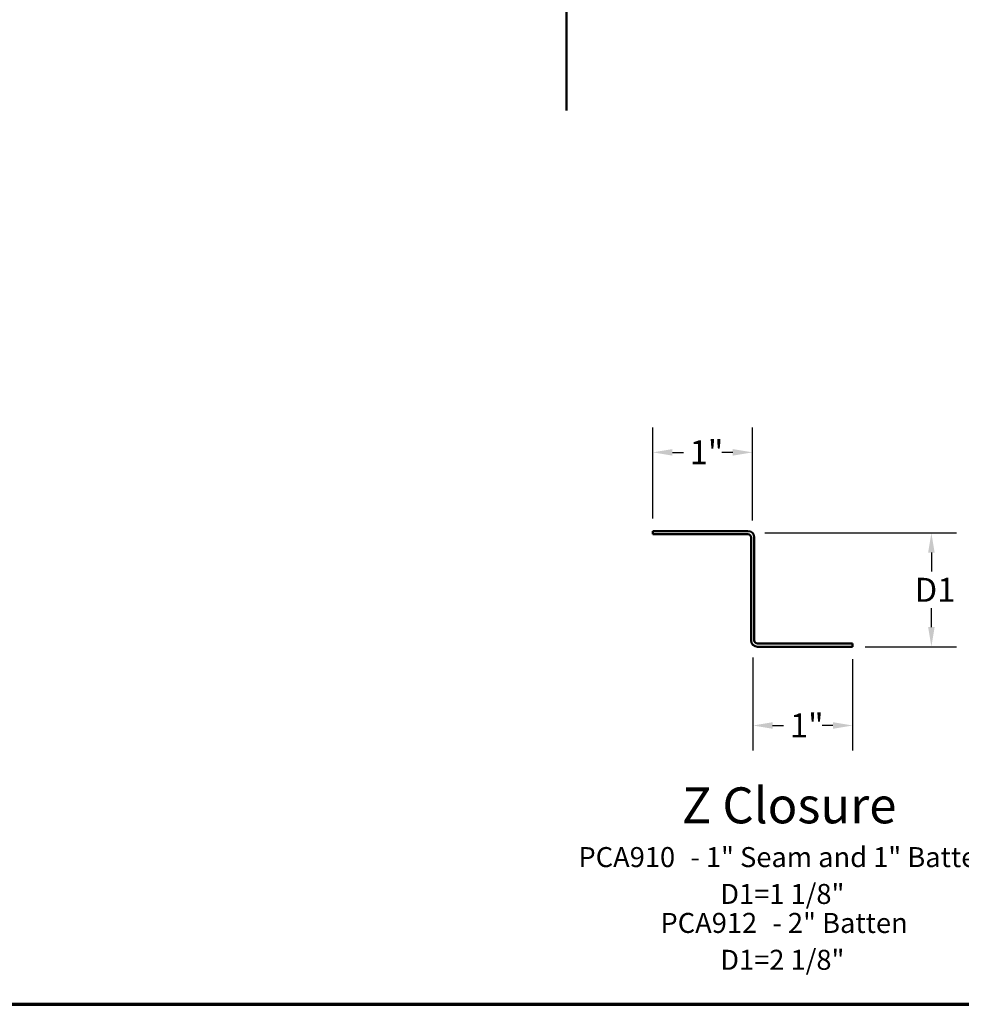
# Model space of a CAD drawing. Units: inches. Extents: x 4 to 250, y 4 to 160.
# Drawn here: x 85 to 156, y 4 to 78 of the extents above; entities that cross this region are included whole.
import ezdxf

# ---------------------------------------------------------------- set-up
doc = ezdxf.new("R2010")
doc.units = ezdxf.units.IN
doc.header["$LTSCALE"] = 15
doc.header["$MEASUREMENT"] = 0
for name, color, linetype, lineweight in [('Border (ANSI)', 7, 'Continuous', 70), ('Dimension (ANSI)', 7, 'Continuous', 25), ('Symbol (ANSI)', 7, 'Continuous', 25), ('Visible (ANSI)', 7, 'Continuous', 50)]:
    doc.layers.add(name, color=color, linetype=linetype, lineweight=lineweight)
doc.styles.add('Label Text (ANSI)', font='tahoma.ttf')
doc.styles.add('Note Text (ANSI)', font='tahoma.ttf')
doc.styles.add('Text Style38', font='tahoma.ttf')
doc.styles.add('Text Style63', font='tahomabd.ttf')
doc.dimstyles.new('Architectural (ANSI)', dxfattribs={"dimscale": 15, "dimtxt": 0.12, "dimasz": 0.098425, "dimexe": 0.125, "dimexo": 0.0625, "dimgap": 0.031496, "dimtad": 0, "dimtih": 1, "dimtoh": 1, "dimdec": 4, "dimrnd": 1e-08, "dimzin": 3, "dimdsep": 46, "dimlunit": 4, "dimtxsty": 'Note Text (ANSI)', "dimcen": 0.09, "dimdle": 0.393701, "dimclrd": 256, "dimclre": 256, "dimclrt": 256, "dimadec": 0, "dimazin": 3, "dimtfac": 1, "dimtofl": 0, "dimtmove": 0, "dimatfit": 3, "dimfxl": 1, "dimfrac": 2, "dimtolj": 1, "dimtzin": 12, "dimlwd": -1, "dimlwe": -1, "dimarcsym": 0})
doc.dimstyles.new('Default (ANSI)', dxfattribs={"dimscale": 15, "dimtxt": 0.12, "dimasz": 0.098425, "dimexe": 0.125, "dimexo": 0.0625, "dimgap": 0.031496, "dimtad": 0, "dimtih": 1, "dimtoh": 1, "dimrnd": 1e-08, "dimzin": 4, "dimdsep": 46, "dimtxsty": 'Note Text (ANSI)', "dimcen": 0.09, "dimdle": 0.393701, "dimclrd": 256, "dimclre": 256, "dimclrt": 256, "dimadec": 0, "dimazin": 1, "dimtfac": 1, "dimtofl": 0, "dimtmove": 0, "dimatfit": 3, "dimfxl": 1, "dimtolj": 1, "dimtzin": 4, "dimlwd": -1, "dimlwe": -1, "dimarcsym": 0})

# ---------------------------------------------------------------- blocks, each defined once
blk = doc.blocks.new('Borders ATAS A Border')
at = {"layer": 'Border (ANSI)'}
blk.add_line((0.3, 0.3), (16.7, 0.3), dxfattribs=at)
blk = doc.blocks.new('*D17')
at = {"layer": 'Defpoints', "color": 0, "transparency": 16777216}
for p in [(140.384, 31.459), (147.863, 31.318), (147.863, 25.413)]:
    blk.add_point(p, dxfattribs=at)
at = {"layer": 'Dimension (ANSI)', "transparency": 16777216}
for p, q in [((140.384, 30.521), (140.384, 23.538)), ((147.863, 30.381), (147.863, 23.538)), ((141.86, 25.413), (142.684, 25.413)), ((146.387, 25.413), (145.563, 25.413))]:
    blk.add_line(p, q, dxfattribs=at)
for points in [[(141.86, 25.659), (141.86, 25.167), (140.384, 25.413)], [(146.387, 25.659), (146.387, 25.167), (147.863, 25.413)]]:
    blk.add_solid(points, dxfattribs=at)
at = {"layer": 'Dimension (ANSI)', "transparency": 16777216, "insert": (143.156, 26.316), "char_height": 1.8, "attachment_point": 1, "style": 'Note Text (ANSI)'}
blk.add_mtext('\\A1;1"', dxfattribs=at)
blk = doc.blocks.new('*D18')
at = {"layer": 'Defpoints', "color": 0, "transparency": 16777216}
for p in [(132.863, 45.901), (132.863, 39.996), (140.343, 39.855)]:
    blk.add_point(p, dxfattribs=at)
at = {"layer": 'Dimension (ANSI)', "transparency": 16777216}
for p, q in [((132.863, 40.933), (132.863, 47.776)), ((140.343, 40.793), (140.343, 47.776)), ((134.34, 45.901), (135.163, 45.901)), ((138.866, 45.901), (138.042, 45.901))]:
    blk.add_line(p, q, dxfattribs=at)
for points in [[(134.34, 46.147), (134.34, 45.655), (132.863, 45.901)], [(138.866, 46.147), (138.866, 45.655), (140.343, 45.901)]]:
    blk.add_solid(points, dxfattribs=at)
at = {"layer": 'Dimension (ANSI)', "transparency": 16777216, "insert": (135.636, 46.804), "char_height": 1.8, "attachment_point": 1, "style": 'Note Text (ANSI)'}
blk.add_mtext('\\A1;1"', dxfattribs=at)
blk = doc.blocks.new('*D19')
at = {"layer": 'Defpoints', "color": 0, "transparency": 16777216}
for p in [(140.343, 39.855), (147.863, 31.318), (153.769, 31.318)]:
    blk.add_point(p, dxfattribs=at)
at = {"layer": 'Dimension (ANSI)', "transparency": 16777216}
for p, q in [((141.28, 39.855), (155.644, 39.855)), ((153.769, 38.379), (153.769, 36.962)), ((153.769, 32.795), (153.769, 34.211)), ((148.801, 31.318), (155.644, 31.318))]:
    blk.add_line(p, q, dxfattribs=at)
for points in [[(153.523, 38.379), (154.015, 38.379), (153.769, 39.855)], [(153.523, 32.795), (154.015, 32.795), (153.769, 31.318)]]:
    blk.add_solid(points, dxfattribs=at)
at = {"layer": 'Dimension (ANSI)', "transparency": 16777216, "insert": (151.967, 36.49), "char_height": 1.8, "attachment_point": 1, "style": 'Note Text (ANSI)'}
blk.add_mtext('\\A1; D1', dxfattribs=at)

msp = doc.modelspace()

# ---------------------------------------------------------------- linework, layer by layer
at = {"layer": 'Visible (ANSI)', "color": 8, "true_color": 0x808080}
msp.add_line((126.38451, 71.53249), (126.38451, 125.67668), dxfattribs=at)
at = {"layer": 'Visible (ANSI)', "color": 1, "true_color": 0xff0000}
for p, q in [((140.00322, 39.99589), (132.86322, 39.99589)), ((132.86322, 39.75589), (132.86322, 39.99589)), ((140.00322, 39.75589), (132.86322, 39.75589)), ((140.24322, 31.79839), (140.24322, 39.51589)), ((140.48322, 31.79839), (140.48322, 39.51589)), ((147.86322, 31.55839), (140.72322, 31.55839)), ((147.86322, 31.31839), (140.72322, 31.31839)), ((147.86322, 31.31839), (147.86322, 31.55839))]:
    msp.add_line(p, q, dxfattribs=at)
for centre, radius, start, end in [((140.00322, 39.51589), 0.48, 0, 90), ((140.00322, 39.51589), 0.24, 0, 90), ((140.72322, 31.79839), 0.48, 180, 270), ((140.72322, 31.79839), 0.24, 180, 270)]:
    msp.add_arc(centre, radius, start, end, dxfattribs=at)

# ---------------------------------------------------------------- block references
at = {"xscale": 15, "yscale": 15, "zscale": 15}
msp.add_blockref('Borders ATAS A Border', (0, 0), dxfattribs=at)

# ---------------------------------------------------------------- texts
at = {"layer": 'Symbol (ANSI)', "attachment_point": 7}
for s, insert, char_height, style in [('Z Closure', (135.04361, 17.23086), 2.7, 'Label Text (ANSI)'), ('PCA910', (127.29079, 14.32336), 1.5, 'Text Style63'), (' - 1" Seam and 1" Batten', (135.2243, 14.32336), 1.5, 'Text Style38'), ('D1=1 1/8"', (137.92819, 11.55948), 1.5, 'Text Style38'), ('PCA912', (133.44517, 9.38637), 1.5, 'Text Style63'), (' - 2" Batten', (141.37868, 9.38394), 1.5, 'Text Style38'), ('D1=2 1/8"', (137.92819, 6.62006), 1.5, 'Text Style38')]:
    msp.add_mtext(s, dxfattribs=dict(at, insert=insert, char_height=char_height, style=style))

# ---------------------------------------------------------------- dimensions: what is measured, and where the dimension line sits
at = {"layer": 'Dimension (ANSI)'}
for base, p1, p2, picture, middle in [((132.86322, 45.9014), (140.34263, 39.8553), (132.86322, 39.99589), '*D18', (136.60293, 45.9014)), ((147.86322, 25.41288), (140.38381, 31.45898), (147.86322, 31.31839), '*D17', (144.12352, 25.41288))]:
    dim = msp.add_linear_dim(base=base, p1=p1, p2=p2, dimstyle='Architectural (ANSI)', override={"dimtih": 0, "dimtoh": 0, "dimdec": 4, "dimlfac": 0.133333, "dimtp": 0, "dimtm": 0, "dimtdec": 2, "dimatfit": 1}, dxfattribs=at)
    dim.commit()
    dim.dimension.update_dxf_attribs({"geometry": picture, "text_midpoint": middle, "dimtype": 160})
dim = msp.add_linear_dim(base=(153.76873, 31.31839), p1=(140.34263, 39.8553), p2=(147.86322, 31.31839), angle=90, text=' D1', dimstyle='Default (ANSI)', override={"dimdec": 2, "dimlfac": 0.133333, "dimtp": 0, "dimtm": 0, "dimtdec": 2, "dimatfit": 1}, dxfattribs=at)
dim.commit()
dim.dimension.update_dxf_attribs({"geometry": '*D19', "text_midpoint": (153.76873, 35.58685), "dimtype": 160})

doc.saveas('drawing.dxf')
